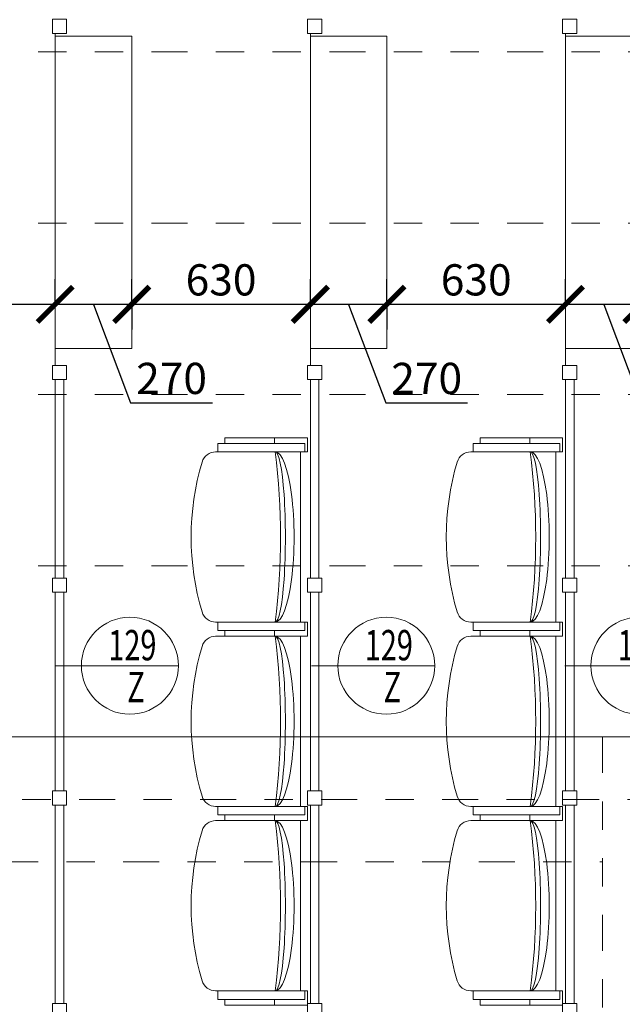
# Model space of a CAD drawing. Units: metres. Extents: x 7 to 180, y 168 to 229.
# Drawn here: x 83 to 85, y 216 to 220 of the extents above; entities that cross this region are included whole.
import ezdxf
from ezdxf.enums import TextEntityAlignment as Align

# ---------------------------------------------------------------- set-up
doc = ezdxf.new("R2010")
doc.units = ezdxf.units.M
doc.header["$LTSCALE"] = 0.01
doc.header["$MEASUREMENT"] = 0
doc.linetypes.add('DASHDOT', pattern=[25.4, 12.7, -6.35, 0, -6.35])
doc.linetypes.add('DIVIDE', pattern=[31.75, 12.7, -6.35, 0, -6.35, 0, -6.35])
doc.layers.get('0').update_dxf_attribs({"lineweight": 13})
for name, color, linetype, lineweight in [('JS_PODHLED', 43, 'DIVIDE', 9), ('NOVE_koty', 131, 'Continuous', 9), ('NOVE_modulove_osy', 230, 'DASHDOT', 9), ('NOVE_pod_rovinou_pohled', 81, 'Continuous', 9), ('NÁBYTEK VĚSTAVNÝ', 33, 'Continuous', 9), ('O_BUBLINY', 20, 'Continuous', 9)]:
    doc.layers.add(name, color=color, linetype=linetype, lineweight=lineweight)
doc.styles.add('ROMANS', font='romans', dxfattribs={"width": 0.8})
doc.dimstyles.new('JIRKA-50-25MM', dxfattribs={"dimscale": 0.05, "dimtxt": 2.2, "dimasz": 2.5, "dimexe": 1.768, "dimexo": 0, "dimtad": 1, "dimdec": 4, "dimlfac": 1000, "dimrnd": 1, "dimdsep": 46, "dimtxsty": 'ROMANS', "dimblk": 'ARCHTICK', "dimblk1": 'ARCHTICK', "dimcen": 2.5, "dimadec": 0, "dimazin": 0, "dimtfac": 1, "dimtdec": 4, "dimtix": 1, "dimtmove": 2, "dimatfit": 3, "dimldrblk": 'ARCHTICK', "dimfxl": 0, "dimtolj": 1, "dimtzin": 0, "dimarcsym": 0})

# ---------------------------------------------------------------- blocks, each defined once
blk = doc.blocks.new('_ArchTick')
at = {"color": 0, "linetype": 'ByBlock', "const_width": 0.15}
blk.add_lwpolyline([(-0.5, -0.5), (0.5, 0.5)], dxfattribs=at)
blk = doc.blocks.new('*D2001')
at = {"layer": 'DEFPOINTS', "color": 0}
for p in [(84.6669, 218.9427), (84.6669, 218.9427), (84.9369, 218.9427)]:
    blk.add_point(p, dxfattribs=at)
at = {"layer": 'NOVE_koty', "color": 0, "lineweight": -2}
for p, q in [((84.6669, 218.9427), (84.6669, 219.0311)), ((84.9369, 218.9427), (84.6669, 218.9427)), ((84.8019, 218.9427), (84.9329, 218.5953)), ((84.9369, 218.9427), (84.9369, 218.8543)), ((84.9329, 218.5953), (85.2216, 218.5953))]:
    blk.add_line(p, q, dxfattribs=at)
at = {"layer": 'NOVE_koty', "color": 0, "lineweight": -2, "xscale": 0.125, "yscale": 0.125, "zscale": 0.125, "rotation": 180}
blk.add_blockref('_ArchTick', (84.6669, 218.9427), dxfattribs=at)
at = {"layer": 'NOVE_koty', "color": 0, "lineweight": -2, "xscale": 0.125, "yscale": 0.125, "zscale": 0.125}
blk.add_blockref('_ArchTick', (84.9369, 218.9427), dxfattribs=at)
at = {"layer": 'NOVE_koty', "color": 0, "insert": (85.0773, 218.6816), "char_height": 0.11, "attachment_point": 5, "style": 'ROMANS'}
blk.add_mtext('\\A1;270', dxfattribs=at)
blk = doc.blocks.new('*D2002')
at = {"layer": 'DEFPOINTS', "color": 0}
for p in [(84.0369, 218.9427), (84.0369, 218.9427), (84.6669, 218.9427)]:
    blk.add_point(p, dxfattribs=at)
at = {"layer": 'NOVE_koty', "color": 0, "lineweight": -2}
for p, q in [((84.0369, 218.9427), (84.0369, 219.0311)), ((84.6669, 218.9427), (84.6669, 219.0311)), ((84.6669, 218.9427), (84.0369, 218.9427))]:
    blk.add_line(p, q, dxfattribs=at)
at = {"layer": 'NOVE_koty', "color": 0, "lineweight": -2, "xscale": 0.125, "yscale": 0.125, "zscale": 0.125, "rotation": 180}
blk.add_blockref('_ArchTick', (84.0369, 218.9427), dxfattribs=at)
at = {"layer": 'NOVE_koty', "color": 0, "lineweight": -2, "xscale": 0.125, "yscale": 0.125, "zscale": 0.125}
blk.add_blockref('_ArchTick', (84.6669, 218.9427), dxfattribs=at)
at = {"layer": 'NOVE_koty', "color": 0, "insert": (84.3519, 219.029), "char_height": 0.11, "attachment_point": 5, "style": 'ROMANS'}
blk.add_mtext('\\A1;630', dxfattribs=at)
blk = doc.blocks.new('*D2003')
at = {"layer": 'DEFPOINTS', "color": 0}
for p in [(83.7669, 218.9427), (83.7669, 218.9427), (84.0369, 218.9427)]:
    blk.add_point(p, dxfattribs=at)
at = {"layer": 'NOVE_koty', "color": 0, "lineweight": -2}
for p, q in [((83.7669, 218.9427), (83.7669, 219.0311)), ((84.0369, 218.9427), (83.7669, 218.9427)), ((83.9019, 218.9427), (84.0329, 218.5953)), ((84.0369, 218.9427), (84.0369, 218.8543)), ((84.0329, 218.5953), (84.3216, 218.5953))]:
    blk.add_line(p, q, dxfattribs=at)
at = {"layer": 'NOVE_koty', "color": 0, "lineweight": -2, "xscale": 0.125, "yscale": 0.125, "zscale": 0.125, "rotation": 180}
blk.add_blockref('_ArchTick', (83.7669, 218.9427), dxfattribs=at)
at = {"layer": 'NOVE_koty', "color": 0, "lineweight": -2, "xscale": 0.125, "yscale": 0.125, "zscale": 0.125}
blk.add_blockref('_ArchTick', (84.0369, 218.9427), dxfattribs=at)
at = {"layer": 'NOVE_koty', "color": 0, "insert": (84.1773, 218.6816), "char_height": 0.11, "attachment_point": 5, "style": 'ROMANS'}
blk.add_mtext('\\A1;270', dxfattribs=at)
blk = doc.blocks.new('*D2004')
at = {"layer": 'DEFPOINTS', "color": 0}
for p in [(83.1369, 218.9427), (83.1369, 218.9427), (83.7669, 218.9427)]:
    blk.add_point(p, dxfattribs=at)
at = {"layer": 'NOVE_koty', "color": 0, "lineweight": -2}
for p, q in [((83.1369, 218.9427), (83.1369, 219.0311)), ((83.7669, 218.9427), (83.7669, 219.0311)), ((83.7669, 218.9427), (83.1369, 218.9427))]:
    blk.add_line(p, q, dxfattribs=at)
at = {"layer": 'NOVE_koty', "color": 0, "lineweight": -2, "xscale": 0.125, "yscale": 0.125, "zscale": 0.125, "rotation": 180}
blk.add_blockref('_ArchTick', (83.1369, 218.9427), dxfattribs=at)
at = {"layer": 'NOVE_koty', "color": 0, "lineweight": -2, "xscale": 0.125, "yscale": 0.125, "zscale": 0.125}
blk.add_blockref('_ArchTick', (83.7669, 218.9427), dxfattribs=at)
at = {"layer": 'NOVE_koty', "color": 0, "insert": (83.4519, 219.029), "char_height": 0.11, "attachment_point": 5, "style": 'ROMANS'}
blk.add_mtext('\\A1;630', dxfattribs=at)
blk = doc.blocks.new('*D2005')
at = {"layer": 'DEFPOINTS', "color": 0}
for p in [(82.8669, 218.9427), (82.8669, 218.9427), (83.1369, 218.9427)]:
    blk.add_point(p, dxfattribs=at)
at = {"layer": 'NOVE_koty', "color": 0, "lineweight": -2}
for p, q in [((82.8669, 218.9427), (82.8669, 219.0311)), ((83.1369, 218.9427), (82.8669, 218.9427)), ((83.0019, 218.9427), (83.1329, 218.5953)), ((83.1369, 218.9427), (83.1369, 218.8543)), ((83.1329, 218.5953), (83.4216, 218.5953))]:
    blk.add_line(p, q, dxfattribs=at)
at = {"layer": 'NOVE_koty', "color": 0, "lineweight": -2, "xscale": 0.125, "yscale": 0.125, "zscale": 0.125, "rotation": 180}
blk.add_blockref('_ArchTick', (82.8669, 218.9427), dxfattribs=at)
at = {"layer": 'NOVE_koty', "color": 0, "lineweight": -2, "xscale": 0.125, "yscale": 0.125, "zscale": 0.125}
blk.add_blockref('_ArchTick', (83.1369, 218.9427), dxfattribs=at)
at = {"layer": 'NOVE_koty', "color": 0, "insert": (83.2773, 218.6816), "char_height": 0.11, "attachment_point": 5, "style": 'ROMANS'}
blk.add_mtext('\\A1;270', dxfattribs=at)
blk = doc.blocks.new('*D2006')
at = {"layer": 'DEFPOINTS', "color": 0}
for p in [(82.2169, 218.9427), (82.2169, 218.9427), (82.8669, 218.9427)]:
    blk.add_point(p, dxfattribs=at)
at = {"layer": 'NOVE_koty', "color": 0, "lineweight": -2}
for p, q in [((82.2169, 218.9427), (82.2169, 219.0311)), ((82.8669, 218.9427), (82.8669, 219.0311)), ((82.8669, 218.9427), (82.2169, 218.9427))]:
    blk.add_line(p, q, dxfattribs=at)
at = {"layer": 'NOVE_koty', "color": 0, "lineweight": -2, "xscale": 0.125, "yscale": 0.125, "zscale": 0.125, "rotation": 180}
blk.add_blockref('_ArchTick', (82.2169, 218.9427), dxfattribs=at)
at = {"layer": 'NOVE_koty', "color": 0, "lineweight": -2, "xscale": 0.125, "yscale": 0.125, "zscale": 0.125}
blk.add_blockref('_ArchTick', (82.8669, 218.9427), dxfattribs=at)
at = {"layer": 'NOVE_koty', "color": 0, "insert": (82.5419, 219.029), "char_height": 0.11, "attachment_point": 5, "style": 'ROMANS'}
blk.add_mtext('\\A1;650', dxfattribs=at)
blk = doc.blocks.new('Bublina_1')
blk.add_lwpolyline([(-200, 0), (200, 0)])
blk.add_circle((0, 0), 200)
at = {"style": 'ROMANS', "width": 0.7}
for tag, p in [('PRVEK', (-0.1, 22.1)), ('ČÍSLO', (-0.1, -150.6))]:
    blk.add_attdef(tag, text='', height=125, dxfattribs=at).set_placement(p, align=Align.CENTER)

msp = doc.modelspace()

# ---------------------------------------------------------------- linework, layer by layer
at = {"layer": 'JS_PODHLED'}
msp.add_line((84.79689455, 217.41757238), (84.79689455, 211.67757238), dxfattribs=at)
for points in [[(70.66689455, 219.83257238), (87.81689455, 219.83257238)], [(70.66689455, 219.22882238), (87.81689455, 219.22882238)], [(70.66689455, 218.62507238), (87.81689455, 218.62507238)], [(70.66689455, 218.02132238), (87.81689455, 218.02132238)], [(70.56689455, 217.41757238), (85.66689455, 217.41757238)], [(70.66689455, 217.41757238), (87.81689455, 217.41757238)], [(70.56689455, 216.97757238), (84.79689455, 216.97757238)]]:
    msp.add_lwpolyline(points, dxfattribs=at)
at = {"layer": 'NOVE_modulove_osy'}
msp.add_line((86.06689455, 217.19757238), (64.57689455, 217.19757238), dxfattribs=at)
at = {"layer": 'NOVE_pod_rovinou_pohled'}
for p, q in [((82.86689455, 219.89757238), (82.86689455, 218.72757238)), ((83.76689455, 219.89757238), (83.76689455, 218.72757238)), ((84.66689455, 219.89757238), (84.66689455, 218.72757238)), ((82.86689455, 218.67757238), (82.86689455, 217.97757238)), ((83.76689455, 218.67757238), (83.76689455, 217.97757238)), ((84.66689455, 218.67757238), (84.66689455, 217.97757238)), ((82.86689455, 217.92757238), (82.86689455, 217.22757238)), ((83.76689455, 217.92757238), (83.76689455, 217.22757238)), ((84.66689455, 217.92757238), (84.66689455, 217.22757238)), ((82.86689455, 217.17757238), (82.86689455, 216.47757238)), ((83.76689455, 217.17757238), (83.76689455, 216.47757238)), ((84.66689455, 217.17757238), (84.66689455, 216.47757238))]:
    msp.add_line(p, q, dxfattribs=at)
for points in [[(82.85689455, 219.94757238), (82.90689455, 219.94757238), (82.90689455, 219.89757238), (82.85689455, 219.89757238)], [(83.75689455, 219.94757238), (83.80689455, 219.94757238), (83.80689455, 219.89757238), (83.75689455, 219.89757238)], [(84.65689455, 219.94757238), (84.70689455, 219.94757238), (84.70689455, 219.89757238), (84.65689455, 219.89757238)], [(82.86689455, 218.78757238), (83.13689455, 218.78757238), (83.13689455, 219.88757238), (82.86689455, 219.88757238)], [(83.76689455, 218.78757238), (84.03689455, 218.78757238), (84.03689455, 219.88757238), (83.76689455, 219.88757238)], [(84.66689455, 218.78757238), (84.93689455, 218.78757238), (84.93689455, 219.88757238), (84.66689455, 219.88757238)], [(82.85689455, 218.72757238), (82.90689455, 218.72757238), (82.90689455, 218.67757238), (82.85689455, 218.67757238)], [(83.75689455, 218.72757238), (83.80689455, 218.72757238), (83.80689455, 218.67757238), (83.75689455, 218.67757238)], [(84.65689455, 218.72757238), (84.70689455, 218.72757238), (84.70689455, 218.67757238), (84.65689455, 218.67757238)], [(82.86689455, 218.67757238), (82.89689455, 218.67757238), (82.89689455, 217.97757238), (82.86689455, 217.97757238)], [(83.76689455, 218.67757238), (83.79689455, 218.67757238), (83.79689455, 217.97757238), (83.76689455, 217.97757238)], [(84.66689455, 218.67757238), (84.69689455, 218.67757238), (84.69689455, 217.97757238), (84.66689455, 217.97757238)], [(82.85689455, 217.97757238), (82.90689455, 217.97757238), (82.90689455, 217.92757238), (82.85689455, 217.92757238)], [(83.75689455, 217.97757238), (83.80689455, 217.97757238), (83.80689455, 217.92757238), (83.75689455, 217.92757238)], [(84.65689455, 217.97757238), (84.70689455, 217.97757238), (84.70689455, 217.92757238), (84.65689455, 217.92757238)], [(82.86689455, 217.92757238), (82.89689455, 217.92757238), (82.89689455, 217.22757238), (82.86689455, 217.22757238)], [(83.76689455, 217.92757238), (83.79689455, 217.92757238), (83.79689455, 217.22757238), (83.76689455, 217.22757238)], [(84.66689455, 217.92757238), (84.69689455, 217.92757238), (84.69689455, 217.22757238), (84.66689455, 217.22757238)], [(82.85689455, 217.22757238), (82.90689455, 217.22757238), (82.90689455, 217.17757238), (82.85689455, 217.17757238)], [(83.75689455, 217.22757238), (83.80689455, 217.22757238), (83.80689455, 217.17757238), (83.75689455, 217.17757238)], [(84.65689455, 217.22757238), (84.70689455, 217.22757238), (84.70689455, 217.17757238), (84.65689455, 217.17757238)], [(82.86689455, 217.17757238), (82.89689455, 217.17757238), (82.89689455, 216.47757238), (82.86689455, 216.47757238)], [(83.76689455, 217.17757238), (83.79689455, 217.17757238), (83.79689455, 216.47757238), (83.76689455, 216.47757238)], [(84.66689455, 217.17757238), (84.69689455, 217.17757238), (84.69689455, 216.47757238), (84.66689455, 216.47757238)], [(82.85689455, 216.47757238), (82.90689455, 216.47757238), (82.90689455, 216.42757238), (82.85689455, 216.42757238)], [(83.75689455, 216.47757238), (83.80689455, 216.47757238), (83.80689455, 216.42757238), (83.75689455, 216.42757238)], [(84.65689455, 216.47757238), (84.70689455, 216.47757238), (84.70689455, 216.42757238), (84.65689455, 216.42757238)]]:
    msp.add_lwpolyline(points, close=True, dxfattribs=at)
at = {"layer": 'NÁBYTEK VĚSTAVNÝ'}
for p, q in [((83.73243588, 218.42257238), (83.4328235, 218.42257238)), ((83.73243588, 217.82257238), (83.73243588, 218.42257238)), ((84.63243588, 218.42257238), (84.3328235, 218.42257238)), ((84.63243588, 217.82257238), (84.63243588, 218.42257238)), ((83.73243588, 217.82257238), (83.4328235, 217.82257238)), ((83.4328235, 217.82257238), (83.73243588, 217.82257238)), ((84.63243588, 217.82257238), (84.3328235, 217.82257238)), ((84.3328235, 217.82257238), (84.63243588, 217.82257238)), ((83.73243588, 217.77257238), (83.4328235, 217.77257238)), ((83.73243588, 217.17257238), (83.73243588, 217.77257238)), ((84.63243588, 217.77257238), (84.3328235, 217.77257238)), ((84.63243588, 217.17257238), (84.63243588, 217.77257238)), ((83.4328235, 217.17257238), (83.73243588, 217.17257238)), ((83.73243588, 217.17257238), (83.4328235, 217.17257238)), ((84.3328235, 217.17257238), (84.63243588, 217.17257238)), ((84.63243588, 217.17257238), (84.3328235, 217.17257238)), ((83.73243588, 217.12257238), (83.4328235, 217.12257238)), ((83.73243588, 216.52257238), (83.73243588, 217.12257238)), ((84.63243588, 217.12257238), (84.3328235, 217.12257238)), ((84.63243588, 216.52257238), (84.63243588, 217.12257238)), ((83.4328235, 216.52257238), (83.73243588, 216.52257238)), ((83.73243588, 216.52257238), (83.4328235, 216.52257238)), ((84.3328235, 216.52257238), (84.63243588, 216.52257238)), ((84.63243588, 216.52257238), (84.3328235, 216.52257238))]:
    msp.add_line(p, q, dxfattribs=at)
for points in [[(83.46563306, 218.45257238), (83.46563306, 218.47257238), (83.75689455, 218.47257238), (83.75689455, 218.42257238), (83.46563306, 218.42257238)], [(83.64092665, 218.45257238), (83.64092665, 218.47257238), (83.75689455, 218.47257238), (83.75689455, 218.42257238), (83.64092665, 218.42257238)], [(84.36563306, 218.45257238), (84.36563306, 218.47257238), (84.65689455, 218.47257238), (84.65689455, 218.42257238), (84.36563306, 218.42257238)], [(84.54092665, 218.45257238), (84.54092665, 218.47257238), (84.65689455, 218.47257238), (84.65689455, 218.42257238), (84.54092665, 218.42257238)], [(83.46563306, 217.79257238), (83.46563306, 217.77257238), (83.75689455, 217.77257238), (83.75689455, 217.82257238), (83.46563306, 217.82257238)], [(83.64092665, 217.79257238), (83.64092665, 217.77257238), (83.75689455, 217.77257238), (83.75689455, 217.82257238), (83.64092665, 217.82257238)], [(84.36563306, 217.79257238), (84.36563306, 217.77257238), (84.65689455, 217.77257238), (84.65689455, 217.82257238), (84.36563306, 217.82257238)], [(84.54092665, 217.79257238), (84.54092665, 217.77257238), (84.65689455, 217.77257238), (84.65689455, 217.82257238), (84.54092665, 217.82257238)], [(83.46563306, 217.14257238), (83.46563306, 217.12257238), (83.75689455, 217.12257238), (83.75689455, 217.17257238), (83.46563306, 217.17257238)], [(83.64092665, 217.14257238), (83.64092665, 217.12257238), (83.75689455, 217.12257238), (83.75689455, 217.17257238), (83.64092665, 217.17257238)], [(84.36563306, 217.14257238), (84.36563306, 217.12257238), (84.65689455, 217.12257238), (84.65689455, 217.17257238), (84.36563306, 217.17257238)], [(84.54092665, 217.14257238), (84.54092665, 217.12257238), (84.65689455, 217.12257238), (84.65689455, 217.17257238), (84.54092665, 217.17257238)], [(83.46563306, 216.49257238), (83.46563306, 216.47257238), (83.75689455, 216.47257238), (83.75689455, 216.52257238), (83.46563306, 216.52257238)], [(83.64092665, 216.49257238), (83.64092665, 216.47257238), (83.75689455, 216.47257238), (83.75689455, 216.52257238), (83.64092665, 216.52257238)], [(84.36563306, 216.49257238), (84.36563306, 216.47257238), (84.65689455, 216.47257238), (84.65689455, 216.52257238), (84.36563306, 216.52257238)], [(84.54092665, 216.49257238), (84.54092665, 216.47257238), (84.65689455, 216.47257238), (84.65689455, 216.52257238), (84.54092665, 216.52257238)]]:
    msp.add_lwpolyline(points, dxfattribs=at)
for points in [[(83.74739809, 218.42257238), (83.44094754, 218.42257238), (83.44094754, 218.45257238), (83.74739809, 218.45257238)], [(84.64739809, 218.42257238), (84.34094754, 218.42257238), (84.34094754, 218.45257238), (84.64739809, 218.45257238)], [(83.74739809, 217.82257238), (83.44094754, 217.82257238), (83.44094754, 217.79257238), (83.74739809, 217.79257238)], [(84.64739809, 217.82257238), (84.34094754, 217.82257238), (84.34094754, 217.79257238), (84.64739809, 217.79257238)], [(83.74739809, 217.17257238), (83.44094754, 217.17257238), (83.44094754, 217.14257238), (83.74739809, 217.14257238)], [(84.64739809, 217.17257238), (84.34094754, 217.17257238), (84.34094754, 217.14257238), (84.64739809, 217.14257238)], [(83.74739809, 216.52257238), (83.44094754, 216.52257238), (83.44094754, 216.49257238), (83.74739809, 216.49257238)], [(84.64739809, 216.52257238), (84.34094754, 216.52257238), (84.34094754, 216.49257238), (84.64739809, 216.49257238)]]:
    msp.add_lwpolyline(points, close=True, dxfattribs=at)
for centre, radius, start, end in [((83.4328235, 218.37257238), 0.05, 90, 163.3984504), ((84.3328235, 218.37257238), 0.05, 90, 163.3984504), ((84.271349, 218.12257238), 0.925, 163.3984504, 196.6015496), ((85.171349, 218.12257238), 0.925, 163.3984504, 196.6015496), ((83.4328235, 217.87257238), 0.05, 196.6015496, 270), ((84.3328235, 217.87257238), 0.05, 196.6015496, 270), ((83.4328235, 217.72257238), 0.05, 90, 163.3984504), ((84.3328235, 217.72257238), 0.05, 90, 163.3984504), ((84.271349, 217.47257238), 0.925, 163.3984504, 196.6015496), ((85.171349, 217.47257238), 0.925, 163.3984504, 196.6015496), ((83.4328235, 217.22257238), 0.05, 196.6015496, 270), ((84.3328235, 217.22257238), 0.05, 196.6015496, 270), ((83.4328235, 217.07257238), 0.05, 90, 163.3984504), ((84.3328235, 217.07257238), 0.05, 90, 163.3984504), ((84.271349, 216.82257238), 0.925, 163.3984504, 196.6015496), ((85.171349, 216.82257238), 0.925, 163.3984504, 196.6015496), ((83.4328235, 216.57257238), 0.05, 196.6015496, 270), ((84.3328235, 216.57257238), 0.05, 196.6015496, 270)]:
    msp.add_arc(centre, radius, start, end, dxfattribs=at)
for centre, major_axis, ratio, start_param, end_param in [((83.64242999, 218.12257238), (0, 0.3), 0.2234308446, 3.1415926536, 6.2831853072), ((83.64242999, 218.12257238), (0, 0.3), 0.1216644564, 3.1415926536, 6.2831853072), ((81.34114553, 218.12257238), (1.64102257, 1.64102257), 1, 5.368156191, 5.6274180966), ((84.54242999, 218.12257238), (0, 0.3), 0.2234308446, 3.1415926536, 6.2831853072), ((84.54242999, 218.12257238), (0, 0.3), 0.1216644564, 3.1415926536, 6.2831853072), ((82.24114553, 218.12257238), (1.64102257, 1.64102257), 1, 5.368156191, 5.6274180966), ((81.34114553, 217.47257238), (1.64102257, 1.64102257), 1, 5.368156191, 5.6274180966), ((83.64242999, 217.47257238), (0, 0.3), 0.1216644564, 3.1415926536, 6.2831853072), ((83.64242999, 217.47257238), (0, 0.3), 0.2234308446, 3.1415926536, 6.2831853072), ((82.24114553, 217.47257238), (1.64102257, 1.64102257), 1, 5.368156191, 5.6274180966), ((84.54242999, 217.47257238), (0, 0.3), 0.1216644564, 3.1415926536, 6.2831853072), ((84.54242999, 217.47257238), (0, 0.3), 0.2234308446, 3.1415926536, 6.2831853072), ((81.34114553, 216.82257238), (1.64102257, 1.64102257), 1, 5.368156191, 5.6274180966), ((83.64242999, 216.82257238), (0, 0.3), 0.1216644564, 3.1415926536, 6.2831853072), ((83.64242999, 216.82257238), (0, 0.3), 0.2234308446, 3.1415926536, 6.2831853072), ((82.24114553, 216.82257238), (1.64102257, 1.64102257), 1, 5.368156191, 5.6274180966), ((84.54242999, 216.82257238), (0, 0.3), 0.1216644564, 3.1415926536, 6.2831853072), ((84.54242999, 216.82257238), (0, 0.3), 0.2234308446, 3.1415926536, 6.2831853072)]:
    msp.add_ellipse(centre, major_axis=major_axis, ratio=ratio, start_param=start_param, end_param=end_param, dxfattribs=at)
at = {"layer": 'O_BUBLINY'}
for p, q in [((82.95930261, 217.66886553), (82.86689455, 217.66886553)), ((83.86377516, 217.66886553), (83.7713671, 217.66886553)), ((84.75647965, 217.66886553), (84.6640716, 217.66886553))]:
    msp.add_line(p, q, dxfattribs=at)

# ---------------------------------------------------------------- block references
ref = msp.add_blockref('Bublina_1', (83.13030019, 217.66886553), dxfattribs=dict(at, xscale=-0.0008550000001719127, yscale=0.0008550000001719127, zscale=0.0008550000000000001))
ref.add_attrib('PRVEK', '129', dxfattribs={"layer": '0', "height": 0.106875, "style": 'ROMANS', "width": 0.7}).set_placement((83.13915422, 217.68776656), align=Align.CENTER)
ref.add_attrib('ČÍSLO', 'Z', dxfattribs={"layer": '0', "height": 0.106875, "style": 'ROMANS', "width": 0.7}).set_placement((83.15179964, 217.54006442), align=Align.CENTER)
ref = msp.add_blockref('Bublina_1', (84.03477274, 217.66886553), dxfattribs=dict(at, xscale=-0.0008550000001719127, yscale=0.0008550000001719127, zscale=0.0008550000000000001))
ref.add_attrib('PRVEK', '129', dxfattribs={"layer": '0', "height": 0.106875, "style": 'ROMANS', "width": 0.7}).set_placement((84.04362677, 217.68776656), align=Align.CENTER)
ref.add_attrib('ČÍSLO', 'Z', dxfattribs={"layer": '0', "height": 0.106875, "style": 'ROMANS', "width": 0.7}).set_placement((84.05627219, 217.54006442), align=Align.CENTER)
ref = msp.add_blockref('Bublina_1', (84.92747724, 217.66886553), dxfattribs=dict(at, xscale=-0.0008550000001719127, yscale=0.0008550000001719127, zscale=0.0008550000000000001))
ref.add_attrib('PRVEK', '129', dxfattribs={"layer": '0', "height": 0.106875, "style": 'ROMANS', "width": 0.7}).set_placement((84.93633126, 217.68776656), align=Align.CENTER)
ref.add_attrib('ČÍSLO', 'Z', dxfattribs={"layer": '0', "height": 0.106875, "style": 'ROMANS', "width": 0.7}).set_placement((84.94897669, 217.54006442), align=Align.CENTER)

# ---------------------------------------------------------------- dimensions: what is measured, and where the dimension line sits
at = {"layer": 'NOVE_koty'}
for base, p1, p2, picture, middle in [((82.21689455, 218.94273326), (82.86689455, 218.94273326), (82.21689455, 218.94273326), '*D2006', (82.54189455, 219.02898326)), ((83.13689455, 218.94273326), (83.76689455, 218.94273326), (83.13689455, 218.94273326), '*D2004', (83.45189455, 219.02898326)), ((84.03689455, 218.94273326), (84.66689455, 218.94273326), (84.03689455, 218.94273326), '*D2002', (84.35189455, 219.02898326))]:
    dim = msp.add_linear_dim(base=base, p1=p1, p2=p2, dimstyle='JIRKA-50-25MM', override={"dimtmove": 1}, dxfattribs=at)
    dim.commit()
    dim.dimension.update_dxf_attribs({"geometry": picture, "text_midpoint": middle})
for base, p1, p2, picture, middle in [((82.86689455, 218.94273326), (83.13689455, 218.94273326), (82.86689455, 218.94273326), '*D2005', (83.16410948, 218.59532332)), ((83.76689455, 218.94273326), (84.03689455, 218.94273326), (83.76689455, 218.94273326), '*D2003', (84.06410948, 218.59532332)), ((84.66689455, 218.94273326), (84.93689455, 218.94273326), (84.66689455, 218.94273326), '*D2001', (84.96410948, 218.59532332))]:
    dim = msp.add_linear_dim(base=base, p1=p1, p2=p2, dimstyle='JIRKA-50-25MM', override={"dimtmove": 1}, dxfattribs=at)
    dim.commit()
    dim.dimension.update_dxf_attribs({"geometry": picture, "text_midpoint": middle, "dimtype": 160})

doc.saveas('drawing.dxf')
